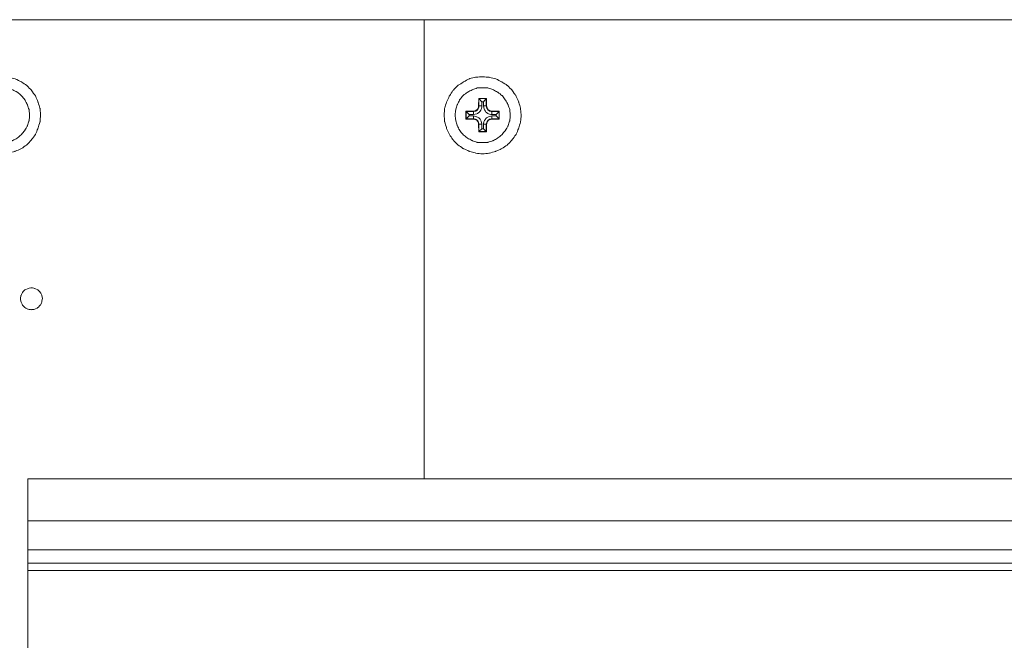
# Model space of a CAD drawing. Units: centimetres. Extents: x 513 to 16844, y 177 to 3273.
# Drawn here: x 669 to 803, y 1984 to 2069 of the extents above; entities that cross this region are included whole.
import ezdxf

# ---------------------------------------------------------------- set-up
doc = ezdxf.new("R2010")
doc.units = ezdxf.units.CM
doc.header["$MEASUREMENT"] = 0
doc.layers.add('layer 1', color=7, linetype='Continuous')

# ---------------------------------------------------------------- blocks, each defined once
blk = doc.blocks.new('A$C166D2940')
at = {"layer": 'layer 1', "lineweight": 5}
for points in [[(0.2948, 2.605), (0.2948, 2.605), (0.9495, 2.605), (0.9495, 2.605)], [(2.703, 2.605), (2.703, 2.605), (0.9495, 2.605), (0.9495, 2.605)], [(0.9495, 1.9801), (0.9495, 1.9801), (0.9495, 2.605), (0.9495, 2.605)], [(1.024, 2.4978), (1.024, 2.4978), (1.0238, 2.4876), (1.0238, 2.4876)], [(1.0345, 2.4978), (1.0345, 2.4978), (1.024, 2.4978), (1.024, 2.4978)], [(1.024, 2.4978), (1.024, 2.4978), (1.024, 2.4976), (1.024, 2.4976)], [(1.024, 2.4976), (1.024, 2.4976), (1.024, 2.4876), (1.024, 2.4876)], [(1.034, 2.4976), (1.034, 2.4976), (1.024, 2.4976), (1.024, 2.4976)], [(1.0283, 2.4933), (1.0283, 2.4933), (1.024, 2.4976), (1.024, 2.4976)], [(1.0304, 2.4933), (1.0304, 2.4933), (1.034, 2.4976), (1.034, 2.4976)], [(1.0345, 2.4978), (1.0345, 2.4978), (1.034, 2.4976), (1.034, 2.4976)], [(1.034, 2.4876), (1.034, 2.4876), (1.034, 2.4976), (1.034, 2.4976)], [(1.0345, 2.4876), (1.0345, 2.4876), (1.0345, 2.4978), (1.0345, 2.4978)], [(1.0238, 2.4876), (1.0238, 2.4876), (1.024, 2.4876), (1.024, 2.4876)], [(1.0283, 2.4876), (1.0283, 2.4876), (1.024, 2.4876), (1.024, 2.4876)], [(1.0283, 2.4933), (1.0283, 2.4933), (1.0283, 2.4876), (1.0283, 2.4876)], [(1.0304, 2.4933), (1.0304, 2.4933), (1.0283, 2.4933), (1.0283, 2.4933)], [(1.0304, 2.4876), (1.0304, 2.4876), (1.0304, 2.4933), (1.0304, 2.4933)], [(1.0304, 2.4876), (1.0304, 2.4876), (1.034, 2.4876), (1.034, 2.4876)], [(1.0345, 2.4876), (1.0345, 2.4876), (1.034, 2.4876), (1.034, 2.4876)], [(1.0167, 2.4805), (1.0167, 2.4805), (1.0065, 2.4805), (1.0065, 2.4805)], [(1.0065, 2.4805), (1.0065, 2.4805), (1.0065, 2.4696), (1.0065, 2.4696)], [(1.0065, 2.4805), (1.0065, 2.4805), (1.0067, 2.48), (1.0067, 2.48)], [(1.0065, 2.4696), (1.0065, 2.4696), (1.0067, 2.47), (1.0067, 2.47)], [(1.0065, 2.4696), (1.0065, 2.4696), (1.0167, 2.4696), (1.0167, 2.4696)], [(1.0167, 2.48), (1.0167, 2.48), (1.0067, 2.48), (1.0067, 2.48)], [(1.0067, 2.48), (1.0067, 2.48), (1.0067, 2.47), (1.0067, 2.47)], [(1.0108, 2.4759), (1.0108, 2.4759), (1.0067, 2.48), (1.0067, 2.48)], [(1.0108, 2.4741), (1.0108, 2.4741), (1.0067, 2.47), (1.0067, 2.47)], [(1.0067, 2.47), (1.0067, 2.47), (1.0167, 2.47), (1.0167, 2.47)], [(1.0108, 2.4759), (1.0108, 2.4759), (1.0108, 2.4741), (1.0108, 2.4741)], [(1.0167, 2.4759), (1.0167, 2.4759), (1.0108, 2.4759), (1.0108, 2.4759)], [(1.0108, 2.4741), (1.0108, 2.4741), (1.0167, 2.4741), (1.0167, 2.4741)], [(1.0167, 2.4805), (1.0167, 2.4805), (1.0167, 2.48), (1.0167, 2.48)], [(1.0167, 2.4759), (1.0167, 2.4759), (1.0167, 2.48), (1.0167, 2.48)], [(1.0167, 2.4741), (1.0167, 2.4741), (1.0167, 2.47), (1.0167, 2.47)], [(1.0167, 2.4696), (1.0167, 2.4696), (1.0167, 2.47), (1.0167, 2.47)], [(1.0519, 2.4805), (1.0519, 2.4805), (1.0417, 2.4805), (1.0417, 2.4805)], [(1.0417, 2.4805), (1.0417, 2.4805), (1.0417, 2.48), (1.0417, 2.48)], [(1.0516, 2.48), (1.0516, 2.48), (1.0417, 2.48), (1.0417, 2.48)], [(1.0417, 2.4759), (1.0417, 2.4759), (1.0417, 2.48), (1.0417, 2.48)], [(1.0478, 2.4759), (1.0478, 2.4759), (1.0417, 2.4759), (1.0417, 2.4759)], [(1.0417, 2.4741), (1.0417, 2.4741), (1.0417, 2.47), (1.0417, 2.47)], [(1.0417, 2.4741), (1.0417, 2.4741), (1.0478, 2.4741), (1.0478, 2.4741)], [(1.0417, 2.4696), (1.0417, 2.4696), (1.0417, 2.47), (1.0417, 2.47)], [(1.0417, 2.47), (1.0417, 2.47), (1.0516, 2.47), (1.0516, 2.47)], [(1.0417, 2.4696), (1.0417, 2.4696), (1.0519, 2.4696), (1.0519, 2.4696)], [(1.0478, 2.4759), (1.0478, 2.4759), (1.0516, 2.48), (1.0516, 2.48)], [(1.0478, 2.4741), (1.0478, 2.4741), (1.0478, 2.4759), (1.0478, 2.4759)], [(1.0478, 2.4741), (1.0478, 2.4741), (1.0516, 2.47), (1.0516, 2.47)], [(1.0519, 2.4805), (1.0519, 2.4805), (1.0516, 2.48), (1.0516, 2.48)], [(1.0516, 2.47), (1.0516, 2.47), (1.0516, 2.48), (1.0516, 2.48)], [(1.0519, 2.4696), (1.0519, 2.4696), (1.0516, 2.47), (1.0516, 2.47)], [(1.0519, 2.4696), (1.0519, 2.4696), (1.0519, 2.4805), (1.0519, 2.4805)], [(1.0238, 2.4627), (1.0238, 2.4627), (1.024, 2.4523), (1.024, 2.4523)], [(1.0238, 2.4627), (1.0238, 2.4627), (1.024, 2.4627), (1.024, 2.4627)], [(1.024, 2.4627), (1.024, 2.4627), (1.024, 2.4528), (1.024, 2.4528)], [(1.0283, 2.4627), (1.0283, 2.4627), (1.024, 2.4627), (1.024, 2.4627)], [(1.0283, 2.4564), (1.0283, 2.4564), (1.024, 2.4528), (1.024, 2.4528)], [(1.0283, 2.4627), (1.0283, 2.4627), (1.0283, 2.4564), (1.0283, 2.4564)], [(1.0283, 2.4564), (1.0283, 2.4564), (1.0304, 2.4564), (1.0304, 2.4564)], [(1.0304, 2.4564), (1.0304, 2.4564), (1.0304, 2.4627), (1.0304, 2.4627)], [(1.0304, 2.4627), (1.0304, 2.4627), (1.034, 2.4627), (1.034, 2.4627)], [(1.0304, 2.4564), (1.0304, 2.4564), (1.034, 2.4528), (1.034, 2.4528)], [(1.0345, 2.4627), (1.0345, 2.4627), (1.034, 2.4627), (1.034, 2.4627)], [(1.034, 2.4528), (1.034, 2.4528), (1.034, 2.4627), (1.034, 2.4627)], [(1.0345, 2.4523), (1.0345, 2.4523), (1.0345, 2.4627), (1.0345, 2.4627)], [(1.024, 2.4523), (1.024, 2.4523), (1.024, 2.4528), (1.024, 2.4528)], [(1.024, 2.4528), (1.024, 2.4528), (1.034, 2.4528), (1.034, 2.4528)], [(1.024, 2.4523), (1.024, 2.4523), (1.0345, 2.4523), (1.0345, 2.4523)], [(1.0345, 2.4523), (1.0345, 2.4523), (1.034, 2.4528), (1.034, 2.4528)], [(2.6034, 1.9801), (2.6034, 1.9801), (0.4097, 1.9801), (0.4097, 1.9801)], [(0.4097, 1.9801), (0.4097, 1.9801), (0.4097, 1.5201), (0.4097, 1.5201)], [(0.4097, 1.9228), (0.4097, 1.9228), (2.6034, 1.9228), (2.6034, 1.9228)], [(0.4097, 1.8831), (0.4097, 1.8831), (2.6034, 1.8831), (2.6034, 1.8831)], [(2.6034, 1.8651), (2.6034, 1.8651), (0.4097, 1.8651), (0.4097, 1.8651)], [(2.6034, 1.8551), (2.6034, 1.8551), (0.4097, 1.8551), (0.4097, 1.8551)]]:
    blk.add_open_spline(points, degree=3, dxfattribs=at)
for points, knots in [([(0.4271, 2.4752), (0.4271, 2.4752), (0.4264, 2.4843), (0.4264, 2.4843), (0.4264, 2.4843), (0.4264, 2.4843), (0.4237, 2.4929), (0.4237, 2.4929), (0.4237, 2.4929), (0.4237, 2.4929), (0.4202, 2.5011), (0.4202, 2.5011), (0.4202, 2.5011), (0.4202, 2.5011), (0.4148, 2.5087), (0.4148, 2.5087), (0.4148, 2.5087), (0.4148, 2.5087), (0.4085, 2.5153), (0.4085, 2.5153), (0.4085, 2.5153), (0.4085, 2.5153), (0.401, 2.5202), (0.401, 2.5202), (0.401, 2.5202), (0.401, 2.5202), (0.3926, 2.5246), (0.3926, 2.5246), (0.3926, 2.5246), (0.3926, 2.5246), (0.3839, 2.5266), (0.3839, 2.5266), (0.3839, 2.5266), (0.3839, 2.5266), (0.3749, 2.5273), (0.3749, 2.5273), (0.3749, 2.5273), (0.3749, 2.5273), (0.3658, 2.5266), (0.3658, 2.5266), (0.3658, 2.5266), (0.3658, 2.5266), (0.3565, 2.5246), (0.3565, 2.5246), (0.3565, 2.5246), (0.3565, 2.5246), (0.3484, 2.5202), (0.3484, 2.5202), (0.3484, 2.5202), (0.3484, 2.5202), (0.3408, 2.5153), (0.3408, 2.5153), (0.3408, 2.5153), (0.3408, 2.5153), (0.3347, 2.5087), (0.3347, 2.5087), (0.3347, 2.5087), (0.3347, 2.5087), (0.3293, 2.5011), (0.3293, 2.5011), (0.3293, 2.5011), (0.3293, 2.5011), (0.3254, 2.4929), (0.3254, 2.4929), (0.3254, 2.4929), (0.3254, 2.4929), (0.3229, 2.4843), (0.3229, 2.4843), (0.3229, 2.4843), (0.3229, 2.4843), (0.3221, 2.4752), (0.3221, 2.4752), (0.3221, 2.4752), (0.3221, 2.4752), (0.3229, 2.466), (0.3229, 2.466), (0.3229, 2.466), (0.3229, 2.466), (0.3254, 2.4573), (0.3254, 2.4573), (0.3254, 2.4573), (0.3254, 2.4573), (0.3293, 2.4489), (0.3293, 2.4489), (0.3293, 2.4489), (0.3293, 2.4489), (0.3347, 2.4415), (0.3347, 2.4415), (0.3347, 2.4415), (0.3347, 2.4415), (0.3408, 2.4347), (0.3408, 2.4347), (0.3408, 2.4347), (0.3408, 2.4347), (0.3484, 2.4294), (0.3484, 2.4294), (0.3484, 2.4294), (0.3484, 2.4294), (0.3565, 2.4258), (0.3565, 2.4258), (0.3565, 2.4258), (0.3565, 2.4258), (0.3658, 2.4233), (0.3658, 2.4233), (0.3658, 2.4233), (0.3658, 2.4233), (0.3749, 2.4222), (0.3749, 2.4222), (0.3749, 2.4222), (0.3749, 2.4222), (0.3839, 2.4233), (0.3839, 2.4233), (0.3839, 2.4233), (0.3839, 2.4233), (0.3926, 2.4258), (0.3926, 2.4258), (0.3926, 2.4258), (0.3926, 2.4258), (0.401, 2.4294), (0.401, 2.4294), (0.401, 2.4294), (0.401, 2.4294), (0.4085, 2.4347), (0.4085, 2.4347), (0.4085, 2.4347), (0.4085, 2.4347), (0.4148, 2.4415), (0.4148, 2.4415), (0.4148, 2.4415), (0.4148, 2.4415), (0.4202, 2.4489), (0.4202, 2.4489), (0.4202, 2.4489), (0.4202, 2.4489), (0.4237, 2.4573), (0.4237, 2.4573), (0.4237, 2.4573), (0.4237, 2.4573), (0.4264, 2.466), (0.4264, 2.466), (0.4264, 2.466), (0.4264, 2.466), (0.4271, 2.4752), (0.4271, 2.4752)], [0, 0, 0, 0, 0.027027, 0.027027, 0.027027, 0.040541, 0.054054, 0.054054, 0.054054, 0.067568, 0.081081, 0.081081, 0.081081, 0.094595, 0.108108, 0.108108, 0.108108, 0.121622, 0.135135, 0.135135, 0.135135, 0.148649, 0.162162, 0.162162, 0.162162, 0.175676, 0.189189, 0.189189, 0.189189, 0.202703, 0.216216, 0.216216, 0.216216, 0.22973, 0.243243, 0.243243, 0.243243, 0.256757, 0.27027, 0.27027, 0.27027, 0.283784, 0.297297, 0.297297, 0.297297, 0.310811, 0.324324, 0.324324, 0.324324, 0.337838, 0.351351, 0.351351, 0.351351, 0.364865, 0.378378, 0.378378, 0.378378, 0.391892, 0.405405, 0.405405, 0.405405, 0.418919, 0.432432, 0.432432, 0.432432, 0.445946, 0.459459, 0.459459, 0.459459, 0.472973, 0.486486, 0.486486, 0.486486, 0.5, 0.513514, 0.513514, 0.513514, 0.527027, 0.540541, 0.540541, 0.540541, 0.554054, 0.567568, 0.567568, 0.567568, 0.581081, 0.594595, 0.594595, 0.594595, 0.608108, 0.621622, 0.621622, 0.621622, 0.635135, 0.648649, 0.648649, 0.648649, 0.662162, 0.675676, 0.675676, 0.675676, 0.689189, 0.702703, 0.702703, 0.702703, 0.716216, 0.72973, 0.72973, 0.72973, 0.743243, 0.756757, 0.756757, 0.756757, 0.77027, 0.783784, 0.783784, 0.783784, 0.797297, 0.810811, 0.810811, 0.810811, 0.824324, 0.837838, 0.837838, 0.837838, 0.851351, 0.864865, 0.864865, 0.864865, 0.878378, 0.891892, 0.891892, 0.891892, 0.905405, 0.918919, 0.918919, 0.918919, 0.932432, 0.945946, 0.945946, 0.945946, 0.972973, 1, 1, 1, 1]), ([(1.0818, 2.4752), (1.0818, 2.4752), (1.081, 2.4843), (1.081, 2.4843), (1.081, 2.4843), (1.081, 2.4843), (1.0784, 2.4929), (1.0784, 2.4929), (1.0784, 2.4929), (1.0784, 2.4929), (1.0748, 2.5011), (1.0748, 2.5011), (1.0748, 2.5011), (1.0748, 2.5011), (1.0695, 2.5087), (1.0695, 2.5087), (1.0695, 2.5087), (1.0695, 2.5087), (1.0631, 2.5153), (1.0631, 2.5153), (1.0631, 2.5153), (1.0631, 2.5153), (1.0552, 2.5202), (1.0552, 2.5202), (1.0552, 2.5202), (1.0552, 2.5202), (1.0473, 2.5246), (1.0473, 2.5246), (1.0473, 2.5246), (1.0473, 2.5246), (1.0383, 2.5266), (1.0383, 2.5266), (1.0383, 2.5266), (1.0383, 2.5266), (1.0292, 2.5273), (1.0292, 2.5273), (1.0292, 2.5273), (1.0292, 2.5273), (1.0199, 2.5266), (1.0199, 2.5266), (1.0199, 2.5266), (1.0199, 2.5266), (1.0113, 2.5246), (1.0113, 2.5246), (1.0113, 2.5246), (1.0113, 2.5246), (1.0031, 2.5202), (1.0031, 2.5202), (1.0031, 2.5202), (1.0031, 2.5202), (0.9954, 2.5153), (0.9954, 2.5153), (0.9954, 2.5153), (0.9954, 2.5153), (0.9888, 2.5087), (0.9888, 2.5087), (0.9888, 2.5087), (0.9888, 2.5087), (0.984, 2.5011), (0.984, 2.5011), (0.984, 2.5011), (0.984, 2.5011), (0.9801, 2.4929), (0.9801, 2.4929), (0.9801, 2.4929), (0.9801, 2.4929), (0.9775, 2.4843), (0.9775, 2.4843), (0.9775, 2.4843), (0.9775, 2.4843), (0.9768, 2.4752), (0.9768, 2.4752), (0.9768, 2.4752), (0.9768, 2.4752), (0.9775, 2.466), (0.9775, 2.466), (0.9775, 2.466), (0.9775, 2.466), (0.9801, 2.4573), (0.9801, 2.4573), (0.9801, 2.4573), (0.9801, 2.4573), (0.984, 2.4489), (0.984, 2.4489), (0.984, 2.4489), (0.984, 2.4489), (0.9888, 2.4415), (0.9888, 2.4415), (0.9888, 2.4415), (0.9888, 2.4415), (0.9954, 2.4347), (0.9954, 2.4347), (0.9954, 2.4347), (0.9954, 2.4347), (1.0031, 2.4294), (1.0031, 2.4294), (1.0031, 2.4294), (1.0031, 2.4294), (1.0113, 2.4258), (1.0113, 2.4258), (1.0113, 2.4258), (1.0113, 2.4258), (1.0199, 2.4233), (1.0199, 2.4233), (1.0199, 2.4233), (1.0199, 2.4233), (1.0292, 2.4222), (1.0292, 2.4222), (1.0292, 2.4222), (1.0292, 2.4222), (1.0383, 2.4233), (1.0383, 2.4233), (1.0383, 2.4233), (1.0383, 2.4233), (1.0473, 2.4258), (1.0473, 2.4258), (1.0473, 2.4258), (1.0473, 2.4258), (1.0552, 2.4294), (1.0552, 2.4294), (1.0552, 2.4294), (1.0552, 2.4294), (1.0631, 2.4347), (1.0631, 2.4347), (1.0631, 2.4347), (1.0631, 2.4347), (1.0695, 2.4415), (1.0695, 2.4415), (1.0695, 2.4415), (1.0695, 2.4415), (1.0748, 2.4489), (1.0748, 2.4489), (1.0748, 2.4489), (1.0748, 2.4489), (1.0784, 2.4573), (1.0784, 2.4573), (1.0784, 2.4573), (1.0784, 2.4573), (1.081, 2.466), (1.081, 2.466), (1.081, 2.466), (1.081, 2.466), (1.0818, 2.4752), (1.0818, 2.4752)], [0, 0, 0, 0, 0.027027, 0.027027, 0.027027, 0.040541, 0.054054, 0.054054, 0.054054, 0.067568, 0.081081, 0.081081, 0.081081, 0.094595, 0.108108, 0.108108, 0.108108, 0.121622, 0.135135, 0.135135, 0.135135, 0.148649, 0.162162, 0.162162, 0.162162, 0.175676, 0.189189, 0.189189, 0.189189, 0.202703, 0.216216, 0.216216, 0.216216, 0.22973, 0.243243, 0.243243, 0.243243, 0.256757, 0.27027, 0.27027, 0.27027, 0.283784, 0.297297, 0.297297, 0.297297, 0.310811, 0.324324, 0.324324, 0.324324, 0.337838, 0.351351, 0.351351, 0.351351, 0.364865, 0.378378, 0.378378, 0.378378, 0.391892, 0.405405, 0.405405, 0.405405, 0.418919, 0.432432, 0.432432, 0.432432, 0.445946, 0.459459, 0.459459, 0.459459, 0.472973, 0.486486, 0.486486, 0.486486, 0.5, 0.513514, 0.513514, 0.513514, 0.527027, 0.540541, 0.540541, 0.540541, 0.554054, 0.567568, 0.567568, 0.567568, 0.581081, 0.594595, 0.594595, 0.594595, 0.608108, 0.621622, 0.621622, 0.621622, 0.635135, 0.648649, 0.648649, 0.648649, 0.662162, 0.675676, 0.675676, 0.675676, 0.689189, 0.702703, 0.702703, 0.702703, 0.716216, 0.72973, 0.72973, 0.72973, 0.743243, 0.756757, 0.756757, 0.756757, 0.77027, 0.783784, 0.783784, 0.783784, 0.797297, 0.810811, 0.810811, 0.810811, 0.824324, 0.837838, 0.837838, 0.837838, 0.851351, 0.864865, 0.864865, 0.864865, 0.878378, 0.891892, 0.891892, 0.891892, 0.905405, 0.918919, 0.918919, 0.918919, 0.932432, 0.945946, 0.945946, 0.945946, 0.972973, 1, 1, 1, 1]), ([(0.4123, 2.4752), (0.4123, 2.4752), (0.4115, 2.4825), (0.4115, 2.4825), (0.4115, 2.4825), (0.4115, 2.4825), (0.4092, 2.4892), (0.4092, 2.4892), (0.4092, 2.4892), (0.4092, 2.4892), (0.4058, 2.4958), (0.4058, 2.4958), (0.4058, 2.4958), (0.4058, 2.4958), (0.401, 2.5017), (0.401, 2.5017), (0.401, 2.5017), (0.401, 2.5017), (0.3957, 2.5062), (0.3957, 2.5062), (0.3957, 2.5062), (0.3957, 2.5062), (0.389, 2.5096), (0.389, 2.5096), (0.389, 2.5096), (0.389, 2.5096), (0.3819, 2.5121), (0.3819, 2.5121), (0.3819, 2.5121), (0.3819, 2.5121), (0.3749, 2.5123), (0.3749, 2.5123), (0.3749, 2.5123), (0.3749, 2.5123), (0.3673, 2.5121), (0.3673, 2.5121), (0.3673, 2.5121), (0.3673, 2.5121), (0.3604, 2.5096), (0.3604, 2.5096), (0.3604, 2.5096), (0.3604, 2.5096), (0.3538, 2.5062), (0.3538, 2.5062), (0.3538, 2.5062), (0.3538, 2.5062), (0.3484, 2.5017), (0.3484, 2.5017), (0.3484, 2.5017), (0.3484, 2.5017), (0.3438, 2.4958), (0.3438, 2.4958), (0.3438, 2.4958), (0.3438, 2.4958), (0.34, 2.4892), (0.34, 2.4892), (0.34, 2.4892), (0.34, 2.4892), (0.3379, 2.4825), (0.3379, 2.4825), (0.3379, 2.4825), (0.3379, 2.4825), (0.3372, 2.4752), (0.3372, 2.4752), (0.3372, 2.4752), (0.3372, 2.4752), (0.3379, 2.4675), (0.3379, 2.4675), (0.3379, 2.4675), (0.3379, 2.4675), (0.34, 2.4607), (0.34, 2.4607), (0.34, 2.4607), (0.34, 2.4607), (0.3438, 2.4543), (0.3438, 2.4543), (0.3438, 2.4543), (0.3438, 2.4543), (0.3484, 2.4485), (0.3484, 2.4485), (0.3484, 2.4485), (0.3484, 2.4485), (0.3538, 2.4439), (0.3538, 2.4439), (0.3538, 2.4439), (0.3538, 2.4439), (0.3604, 2.4403), (0.3604, 2.4403), (0.3604, 2.4403), (0.3604, 2.4403), (0.3673, 2.438), (0.3673, 2.438), (0.3673, 2.438), (0.3673, 2.438), (0.3749, 2.4378), (0.3749, 2.4378), (0.3749, 2.4378), (0.3749, 2.4378), (0.3819, 2.438), (0.3819, 2.438), (0.3819, 2.438), (0.3819, 2.438), (0.389, 2.4403), (0.389, 2.4403), (0.389, 2.4403), (0.389, 2.4403), (0.3957, 2.4439), (0.3957, 2.4439), (0.3957, 2.4439), (0.3957, 2.4439), (0.401, 2.4485), (0.401, 2.4485), (0.401, 2.4485), (0.401, 2.4485), (0.4058, 2.4543), (0.4058, 2.4543), (0.4058, 2.4543), (0.4058, 2.4543), (0.4092, 2.4607), (0.4092, 2.4607), (0.4092, 2.4607), (0.4092, 2.4607), (0.4115, 2.4675), (0.4115, 2.4675), (0.4115, 2.4675), (0.4115, 2.4675), (0.4123, 2.4752), (0.4123, 2.4752)], [0, 0, 0, 0, 0.030303, 0.030303, 0.030303, 0.045455, 0.060606, 0.060606, 0.060606, 0.075758, 0.090909, 0.090909, 0.090909, 0.106061, 0.121212, 0.121212, 0.121212, 0.136364, 0.151515, 0.151515, 0.151515, 0.166667, 0.181818, 0.181818, 0.181818, 0.19697, 0.212121, 0.212121, 0.212121, 0.227273, 0.242424, 0.242424, 0.242424, 0.257576, 0.272727, 0.272727, 0.272727, 0.287879, 0.30303, 0.30303, 0.30303, 0.318182, 0.333333, 0.333333, 0.333333, 0.348485, 0.363636, 0.363636, 0.363636, 0.378788, 0.393939, 0.393939, 0.393939, 0.409091, 0.424242, 0.424242, 0.424242, 0.439394, 0.454545, 0.454545, 0.454545, 0.469697, 0.484848, 0.484848, 0.484848, 0.5, 0.515152, 0.515152, 0.515152, 0.530303, 0.545455, 0.545455, 0.545455, 0.560606, 0.575758, 0.575758, 0.575758, 0.590909, 0.606061, 0.606061, 0.606061, 0.621212, 0.636364, 0.636364, 0.636364, 0.651515, 0.666667, 0.666667, 0.666667, 0.681818, 0.69697, 0.69697, 0.69697, 0.712121, 0.727273, 0.727273, 0.727273, 0.742424, 0.757576, 0.757576, 0.757576, 0.772727, 0.787879, 0.787879, 0.787879, 0.80303, 0.818182, 0.818182, 0.818182, 0.833333, 0.848485, 0.848485, 0.848485, 0.863636, 0.878788, 0.878788, 0.878788, 0.893939, 0.909091, 0.909091, 0.909091, 0.924242, 0.939394, 0.939394, 0.939394, 0.969697, 1, 1, 1, 1]), ([(1.0669, 2.4752), (1.0669, 2.4752), (1.0662, 2.4825), (1.0662, 2.4825), (1.0662, 2.4825), (1.0662, 2.4825), (1.0639, 2.4892), (1.0639, 2.4892), (1.0639, 2.4892), (1.0639, 2.4892), (1.0603, 2.4958), (1.0603, 2.4958), (1.0603, 2.4958), (1.0603, 2.4958), (1.0557, 2.5017), (1.0557, 2.5017), (1.0557, 2.5017), (1.0557, 2.5017), (1.0498, 2.5062), (1.0498, 2.5062), (1.0498, 2.5062), (1.0498, 2.5062), (1.0437, 2.5096), (1.0437, 2.5096), (1.0437, 2.5096), (1.0437, 2.5096), (1.0365, 2.5121), (1.0365, 2.5121), (1.0365, 2.5121), (1.0365, 2.5121), (1.0292, 2.5123), (1.0292, 2.5123), (1.0292, 2.5123), (1.0292, 2.5123), (1.022, 2.5121), (1.022, 2.5121), (1.022, 2.5121), (1.022, 2.5121), (1.0151, 2.5096), (1.0151, 2.5096), (1.0151, 2.5096), (1.0151, 2.5096), (1.0085, 2.5062), (1.0085, 2.5062), (1.0085, 2.5062), (1.0085, 2.5062), (1.0026, 2.5017), (1.0026, 2.5017), (1.0026, 2.5017), (1.0026, 2.5017), (0.9979, 2.4958), (0.9979, 2.4958), (0.9979, 2.4958), (0.9979, 2.4958), (0.9947, 2.4892), (0.9947, 2.4892), (0.9947, 2.4892), (0.9947, 2.4892), (0.9926, 2.4825), (0.9926, 2.4825), (0.9926, 2.4825), (0.9926, 2.4825), (0.9918, 2.4752), (0.9918, 2.4752), (0.9918, 2.4752), (0.9918, 2.4752), (0.9926, 2.4675), (0.9926, 2.4675), (0.9926, 2.4675), (0.9926, 2.4675), (0.9947, 2.4607), (0.9947, 2.4607), (0.9947, 2.4607), (0.9947, 2.4607), (0.9979, 2.4543), (0.9979, 2.4543), (0.9979, 2.4543), (0.9979, 2.4543), (1.0026, 2.4485), (1.0026, 2.4485), (1.0026, 2.4485), (1.0026, 2.4485), (1.0085, 2.4439), (1.0085, 2.4439), (1.0085, 2.4439), (1.0085, 2.4439), (1.0151, 2.4403), (1.0151, 2.4403), (1.0151, 2.4403), (1.0151, 2.4403), (1.022, 2.438), (1.022, 2.438), (1.022, 2.438), (1.022, 2.438), (1.0292, 2.4378), (1.0292, 2.4378), (1.0292, 2.4378), (1.0292, 2.4378), (1.0365, 2.438), (1.0365, 2.438), (1.0365, 2.438), (1.0365, 2.438), (1.0437, 2.4403), (1.0437, 2.4403), (1.0437, 2.4403), (1.0437, 2.4403), (1.0498, 2.4439), (1.0498, 2.4439), (1.0498, 2.4439), (1.0498, 2.4439), (1.0557, 2.4485), (1.0557, 2.4485), (1.0557, 2.4485), (1.0557, 2.4485), (1.0603, 2.4543), (1.0603, 2.4543), (1.0603, 2.4543), (1.0603, 2.4543), (1.0639, 2.4607), (1.0639, 2.4607), (1.0639, 2.4607), (1.0639, 2.4607), (1.0662, 2.4675), (1.0662, 2.4675), (1.0662, 2.4675), (1.0662, 2.4675), (1.0669, 2.4752), (1.0669, 2.4752)], [0, 0, 0, 0, 0.030303, 0.030303, 0.030303, 0.045455, 0.060606, 0.060606, 0.060606, 0.075758, 0.090909, 0.090909, 0.090909, 0.106061, 0.121212, 0.121212, 0.121212, 0.136364, 0.151515, 0.151515, 0.151515, 0.166667, 0.181818, 0.181818, 0.181818, 0.19697, 0.212121, 0.212121, 0.212121, 0.227273, 0.242424, 0.242424, 0.242424, 0.257576, 0.272727, 0.272727, 0.272727, 0.287879, 0.30303, 0.30303, 0.30303, 0.318182, 0.333333, 0.333333, 0.333333, 0.348485, 0.363636, 0.363636, 0.363636, 0.378788, 0.393939, 0.393939, 0.393939, 0.409091, 0.424242, 0.424242, 0.424242, 0.439394, 0.454545, 0.454545, 0.454545, 0.469697, 0.484848, 0.484848, 0.484848, 0.5, 0.515152, 0.515152, 0.515152, 0.530303, 0.545455, 0.545455, 0.545455, 0.560606, 0.575758, 0.575758, 0.575758, 0.590909, 0.606061, 0.606061, 0.606061, 0.621212, 0.636364, 0.636364, 0.636364, 0.651515, 0.666667, 0.666667, 0.666667, 0.681818, 0.69697, 0.69697, 0.69697, 0.712121, 0.727273, 0.727273, 0.727273, 0.742424, 0.757576, 0.757576, 0.757576, 0.772727, 0.787879, 0.787879, 0.787879, 0.80303, 0.818182, 0.818182, 0.818182, 0.833333, 0.848485, 0.848485, 0.848485, 0.863636, 0.878788, 0.878788, 0.878788, 0.893939, 0.909091, 0.909091, 0.909091, 0.924242, 0.939394, 0.939394, 0.939394, 0.969697, 1, 1, 1, 1]), ([(1.0167, 2.4805), (1.0167, 2.4805), (1.0185, 2.4805), (1.0185, 2.4805), (1.0185, 2.4805), (1.0185, 2.4805), (1.0187, 2.4808), (1.0187, 2.4808), (1.0187, 2.4808), (1.0187, 2.4808), (1.0197, 2.4808), (1.0197, 2.4808), (1.0197, 2.4808), (1.0197, 2.4808), (1.0199, 2.4813), (1.0199, 2.4813), (1.0199, 2.4813), (1.0199, 2.4813), (1.0208, 2.4818), (1.0208, 2.4818), (1.0208, 2.4818), (1.0208, 2.4818), (1.0212, 2.482), (1.0212, 2.482), (1.0212, 2.482), (1.0212, 2.482), (1.0217, 2.4825), (1.0217, 2.4825), (1.0217, 2.4825), (1.0217, 2.4825), (1.022, 2.4831), (1.022, 2.4831), (1.022, 2.4831), (1.022, 2.4831), (1.0226, 2.4838), (1.0226, 2.4838), (1.0226, 2.4838), (1.0226, 2.4838), (1.023, 2.4843), (1.023, 2.4843), (1.023, 2.4843), (1.023, 2.4843), (1.0233, 2.4851), (1.0233, 2.4851), (1.0233, 2.4851), (1.0233, 2.4851), (1.0238, 2.4854), (1.0238, 2.4854), (1.0238, 2.4854), (1.0238, 2.4854), (1.0238, 2.4863), (1.0238, 2.4863), (1.0238, 2.4863), (1.0238, 2.4863), (1.0238, 2.4876), (1.0238, 2.4876)], [0, 0, 0, 0, 0.066667, 0.066667, 0.066667, 0.1, 0.133333, 0.133333, 0.133333, 0.166667, 0.2, 0.2, 0.2, 0.233333, 0.266667, 0.266667, 0.266667, 0.3, 0.333333, 0.333333, 0.333333, 0.366667, 0.4, 0.4, 0.4, 0.433333, 0.466667, 0.466667, 0.466667, 0.5, 0.533333, 0.533333, 0.533333, 0.566667, 0.6, 0.6, 0.6, 0.633333, 0.666667, 0.666667, 0.666667, 0.7, 0.733333, 0.733333, 0.733333, 0.766667, 0.8, 0.8, 0.8, 0.833333, 0.866667, 0.866667, 0.866667, 0.933333, 1, 1, 1, 1]), ([(1.0167, 2.48), (1.0167, 2.48), (1.0197, 2.4805), (1.0197, 2.4805), (1.0197, 2.4805), (1.0197, 2.4805), (1.022, 2.482), (1.022, 2.482), (1.022, 2.482), (1.022, 2.482), (1.0238, 2.4845), (1.0238, 2.4845), (1.0238, 2.4845), (1.0238, 2.4845), (1.024, 2.4876), (1.024, 2.4876)], [0, 0, 0, 0, 0.2, 0.2, 0.2, 0.3, 0.4, 0.4, 0.4, 0.5, 0.6, 0.6, 0.6, 0.8, 1, 1, 1, 1]), ([(1.0167, 2.4759), (1.0167, 2.4759), (1.0212, 2.4767), (1.0212, 2.4767), (1.0212, 2.4767), (1.0212, 2.4767), (1.0251, 2.4793), (1.0251, 2.4793), (1.0251, 2.4793), (1.0251, 2.4793), (1.0274, 2.4831), (1.0274, 2.4831), (1.0274, 2.4831), (1.0274, 2.4831), (1.0283, 2.4876), (1.0283, 2.4876)], [0, 0, 0, 0, 0.2, 0.2, 0.2, 0.3, 0.4, 0.4, 0.4, 0.5, 0.6, 0.6, 0.6, 0.8, 1, 1, 1, 1]), ([(1.0304, 2.4876), (1.0304, 2.4876), (1.0312, 2.4831), (1.0312, 2.4831), (1.0312, 2.4831), (1.0312, 2.4831), (1.0337, 2.4793), (1.0337, 2.4793), (1.0337, 2.4793), (1.0337, 2.4793), (1.0373, 2.4767), (1.0373, 2.4767), (1.0373, 2.4767), (1.0373, 2.4767), (1.0417, 2.4759), (1.0417, 2.4759)], [0, 0, 0, 0, 0.2, 0.2, 0.2, 0.3, 0.4, 0.4, 0.4, 0.5, 0.6, 0.6, 0.6, 0.8, 1, 1, 1, 1]), ([(1.034, 2.4876), (1.034, 2.4876), (1.0351, 2.4845), (1.0351, 2.4845), (1.0351, 2.4845), (1.0351, 2.4845), (1.0365, 2.482), (1.0365, 2.482), (1.0365, 2.482), (1.0365, 2.482), (1.0386, 2.4805), (1.0386, 2.4805), (1.0386, 2.4805), (1.0386, 2.4805), (1.0417, 2.48), (1.0417, 2.48)], [0, 0, 0, 0, 0.2, 0.2, 0.2, 0.3, 0.4, 0.4, 0.4, 0.5, 0.6, 0.6, 0.6, 0.8, 1, 1, 1, 1]), ([(1.0345, 2.4876), (1.0345, 2.4876), (1.0351, 2.4863), (1.0351, 2.4863), (1.0351, 2.4863), (1.0351, 2.4863), (1.0351, 2.4854), (1.0351, 2.4854), (1.0351, 2.4854), (1.0351, 2.4854), (1.0353, 2.4851), (1.0353, 2.4851), (1.0353, 2.4851), (1.0353, 2.4851), (1.0353, 2.4843), (1.0353, 2.4843), (1.0353, 2.4843), (1.0353, 2.4843), (1.0358, 2.4838), (1.0358, 2.4838), (1.0358, 2.4838), (1.0358, 2.4838), (1.0363, 2.4831), (1.0363, 2.4831), (1.0363, 2.4831), (1.0363, 2.4831), (1.0365, 2.4825), (1.0365, 2.4825), (1.0365, 2.4825), (1.0365, 2.4825), (1.0373, 2.482), (1.0373, 2.482), (1.0373, 2.482), (1.0373, 2.482), (1.0378, 2.4818), (1.0378, 2.4818), (1.0378, 2.4818), (1.0378, 2.4818), (1.0383, 2.4813), (1.0383, 2.4813), (1.0383, 2.4813), (1.0383, 2.4813), (1.0391, 2.4808), (1.0391, 2.4808), (1.0391, 2.4808), (1.0391, 2.4808), (1.0396, 2.4808), (1.0396, 2.4808), (1.0396, 2.4808), (1.0396, 2.4808), (1.0404, 2.4805), (1.0404, 2.4805), (1.0404, 2.4805), (1.0404, 2.4805), (1.0417, 2.4805), (1.0417, 2.4805)], [0, 0, 0, 0, 0.066667, 0.066667, 0.066667, 0.1, 0.133333, 0.133333, 0.133333, 0.166667, 0.2, 0.2, 0.2, 0.233333, 0.266667, 0.266667, 0.266667, 0.3, 0.333333, 0.333333, 0.333333, 0.366667, 0.4, 0.4, 0.4, 0.433333, 0.466667, 0.466667, 0.466667, 0.5, 0.533333, 0.533333, 0.533333, 0.566667, 0.6, 0.6, 0.6, 0.633333, 0.666667, 0.666667, 0.666667, 0.7, 0.733333, 0.733333, 0.733333, 0.766667, 0.8, 0.8, 0.8, 0.833333, 0.866667, 0.866667, 0.866667, 0.933333, 1, 1, 1, 1]), ([(1.0283, 2.4627), (1.0283, 2.4627), (1.0274, 2.4668), (1.0274, 2.4668), (1.0274, 2.4668), (1.0274, 2.4668), (1.0251, 2.4706), (1.0251, 2.4706), (1.0251, 2.4706), (1.0251, 2.4706), (1.0212, 2.4729), (1.0212, 2.4729), (1.0212, 2.4729), (1.0212, 2.4729), (1.0167, 2.4741), (1.0167, 2.4741)], [0, 0, 0, 0, 0.2, 0.2, 0.2, 0.3, 0.4, 0.4, 0.4, 0.5, 0.6, 0.6, 0.6, 0.8, 1, 1, 1, 1]), ([(1.024, 2.4627), (1.024, 2.4627), (1.0238, 2.4655), (1.0238, 2.4655), (1.0238, 2.4655), (1.0238, 2.4655), (1.022, 2.468), (1.022, 2.468), (1.022, 2.468), (1.022, 2.468), (1.0197, 2.4696), (1.0197, 2.4696), (1.0197, 2.4696), (1.0197, 2.4696), (1.0167, 2.47), (1.0167, 2.47)], [0, 0, 0, 0, 0.2, 0.2, 0.2, 0.3, 0.4, 0.4, 0.4, 0.5, 0.6, 0.6, 0.6, 0.8, 1, 1, 1, 1]), ([(1.0238, 2.4627), (1.0238, 2.4627), (1.0238, 2.4639), (1.0238, 2.4639), (1.0238, 2.4639), (1.0238, 2.4639), (1.0238, 2.4648), (1.0238, 2.4648), (1.0238, 2.4648), (1.0238, 2.4648), (1.0233, 2.465), (1.0233, 2.465), (1.0233, 2.465), (1.0233, 2.465), (1.023, 2.466), (1.023, 2.466), (1.023, 2.466), (1.023, 2.466), (1.0226, 2.4662), (1.0226, 2.4662), (1.0226, 2.4662), (1.0226, 2.4662), (1.022, 2.4673), (1.022, 2.4673), (1.022, 2.4673), (1.022, 2.4673), (1.0217, 2.4675), (1.0217, 2.4675), (1.0217, 2.4675), (1.0217, 2.4675), (1.0212, 2.468), (1.0212, 2.468), (1.0212, 2.468), (1.0212, 2.468), (1.0208, 2.4686), (1.0208, 2.4686), (1.0208, 2.4686), (1.0208, 2.4686), (1.0199, 2.4688), (1.0199, 2.4688), (1.0199, 2.4688), (1.0199, 2.4688), (1.0197, 2.4693), (1.0197, 2.4693), (1.0197, 2.4693), (1.0197, 2.4693), (1.0187, 2.4693), (1.0187, 2.4693), (1.0187, 2.4693), (1.0187, 2.4693), (1.0185, 2.4696), (1.0185, 2.4696), (1.0185, 2.4696), (1.0185, 2.4696), (1.0167, 2.4696), (1.0167, 2.4696)], [0, 0, 0, 0, 0.066667, 0.066667, 0.066667, 0.1, 0.133333, 0.133333, 0.133333, 0.166667, 0.2, 0.2, 0.2, 0.233333, 0.266667, 0.266667, 0.266667, 0.3, 0.333333, 0.333333, 0.333333, 0.366667, 0.4, 0.4, 0.4, 0.433333, 0.466667, 0.466667, 0.466667, 0.5, 0.533333, 0.533333, 0.533333, 0.566667, 0.6, 0.6, 0.6, 0.633333, 0.666667, 0.666667, 0.666667, 0.7, 0.733333, 0.733333, 0.733333, 0.766667, 0.8, 0.8, 0.8, 0.833333, 0.866667, 0.866667, 0.866667, 0.933333, 1, 1, 1, 1]), ([(1.0417, 2.4741), (1.0417, 2.4741), (1.0373, 2.4729), (1.0373, 2.4729), (1.0373, 2.4729), (1.0373, 2.4729), (1.0337, 2.4706), (1.0337, 2.4706), (1.0337, 2.4706), (1.0337, 2.4706), (1.0312, 2.4668), (1.0312, 2.4668), (1.0312, 2.4668), (1.0312, 2.4668), (1.0304, 2.4627), (1.0304, 2.4627)], [0, 0, 0, 0, 0.2, 0.2, 0.2, 0.3, 0.4, 0.4, 0.4, 0.5, 0.6, 0.6, 0.6, 0.8, 1, 1, 1, 1]), ([(1.0417, 2.47), (1.0417, 2.47), (1.0386, 2.4696), (1.0386, 2.4696), (1.0386, 2.4696), (1.0386, 2.4696), (1.0365, 2.468), (1.0365, 2.468), (1.0365, 2.468), (1.0365, 2.468), (1.0351, 2.4655), (1.0351, 2.4655), (1.0351, 2.4655), (1.0351, 2.4655), (1.034, 2.4627), (1.034, 2.4627)], [0, 0, 0, 0, 0.2, 0.2, 0.2, 0.3, 0.4, 0.4, 0.4, 0.5, 0.6, 0.6, 0.6, 0.8, 1, 1, 1, 1]), ([(1.0417, 2.4696), (1.0417, 2.4696), (1.0404, 2.4696), (1.0404, 2.4696), (1.0404, 2.4696), (1.0404, 2.4696), (1.0396, 2.4693), (1.0396, 2.4693), (1.0396, 2.4693), (1.0396, 2.4693), (1.0391, 2.4693), (1.0391, 2.4693), (1.0391, 2.4693), (1.0391, 2.4693), (1.0383, 2.4688), (1.0383, 2.4688), (1.0383, 2.4688), (1.0383, 2.4688), (1.0378, 2.4686), (1.0378, 2.4686), (1.0378, 2.4686), (1.0378, 2.4686), (1.0373, 2.468), (1.0373, 2.468), (1.0373, 2.468), (1.0373, 2.468), (1.0365, 2.4675), (1.0365, 2.4675), (1.0365, 2.4675), (1.0365, 2.4675), (1.0363, 2.4673), (1.0363, 2.4673), (1.0363, 2.4673), (1.0363, 2.4673), (1.0358, 2.4662), (1.0358, 2.4662), (1.0358, 2.4662), (1.0358, 2.4662), (1.0353, 2.466), (1.0353, 2.466), (1.0353, 2.466), (1.0353, 2.466), (1.0353, 2.465), (1.0353, 2.465), (1.0353, 2.465), (1.0353, 2.465), (1.0351, 2.4648), (1.0351, 2.4648), (1.0351, 2.4648), (1.0351, 2.4648), (1.0351, 2.4639), (1.0351, 2.4639), (1.0351, 2.4639), (1.0351, 2.4639), (1.0345, 2.4627), (1.0345, 2.4627)], [0, 0, 0, 0, 0.066667, 0.066667, 0.066667, 0.1, 0.133333, 0.133333, 0.133333, 0.166667, 0.2, 0.2, 0.2, 0.233333, 0.266667, 0.266667, 0.266667, 0.3, 0.333333, 0.333333, 0.333333, 0.366667, 0.4, 0.4, 0.4, 0.433333, 0.466667, 0.466667, 0.466667, 0.5, 0.533333, 0.533333, 0.533333, 0.566667, 0.6, 0.6, 0.6, 0.633333, 0.666667, 0.666667, 0.666667, 0.7, 0.733333, 0.733333, 0.733333, 0.766667, 0.8, 0.8, 0.8, 0.833333, 0.866667, 0.866667, 0.866667, 0.933333, 1, 1, 1, 1]), ([(0.4296, 2.2252), (0.4296, 2.2252), (0.4289, 2.2297), (0.4289, 2.2297), (0.4289, 2.2297), (0.4289, 2.2297), (0.4268, 2.2338), (0.4268, 2.2338), (0.4268, 2.2338), (0.4268, 2.2338), (0.4235, 2.2372), (0.4235, 2.2372), (0.4235, 2.2372), (0.4235, 2.2372), (0.4192, 2.2392), (0.4192, 2.2392), (0.4192, 2.2392), (0.4192, 2.2392), (0.4148, 2.2399), (0.4148, 2.2399), (0.4148, 2.2399), (0.4148, 2.2399), (0.4103, 2.2392), (0.4103, 2.2392), (0.4103, 2.2392), (0.4103, 2.2392), (0.4058, 2.2372), (0.4058, 2.2372), (0.4058, 2.2372), (0.4058, 2.2372), (0.4026, 2.2338), (0.4026, 2.2338), (0.4026, 2.2338), (0.4026, 2.2338), (0.4005, 2.2297), (0.4005, 2.2297), (0.4005, 2.2297), (0.4005, 2.2297), (0.3997, 2.2252), (0.3997, 2.2252), (0.3997, 2.2252), (0.3997, 2.2252), (0.4005, 2.2206), (0.4005, 2.2206), (0.4005, 2.2206), (0.4005, 2.2206), (0.4026, 2.2163), (0.4026, 2.2163), (0.4026, 2.2163), (0.4026, 2.2163), (0.4058, 2.213), (0.4058, 2.213), (0.4058, 2.213), (0.4058, 2.213), (0.4103, 2.2107), (0.4103, 2.2107), (0.4103, 2.2107), (0.4103, 2.2107), (0.4148, 2.2102), (0.4148, 2.2102), (0.4148, 2.2102), (0.4148, 2.2102), (0.4192, 2.2107), (0.4192, 2.2107), (0.4192, 2.2107), (0.4192, 2.2107), (0.4235, 2.213), (0.4235, 2.213), (0.4235, 2.213), (0.4235, 2.213), (0.4268, 2.2163), (0.4268, 2.2163), (0.4268, 2.2163), (0.4268, 2.2163), (0.4289, 2.2206), (0.4289, 2.2206), (0.4289, 2.2206), (0.4289, 2.2206), (0.4296, 2.2252), (0.4296, 2.2252)], [0, 0, 0, 0, 0.047619, 0.047619, 0.047619, 0.071429, 0.095238, 0.095238, 0.095238, 0.119048, 0.142857, 0.142857, 0.142857, 0.166667, 0.190476, 0.190476, 0.190476, 0.214286, 0.238095, 0.238095, 0.238095, 0.261905, 0.285714, 0.285714, 0.285714, 0.309524, 0.333333, 0.333333, 0.333333, 0.357143, 0.380952, 0.380952, 0.380952, 0.404762, 0.428571, 0.428571, 0.428571, 0.452381, 0.47619, 0.47619, 0.47619, 0.5, 0.52381, 0.52381, 0.52381, 0.547619, 0.571429, 0.571429, 0.571429, 0.595238, 0.619048, 0.619048, 0.619048, 0.642857, 0.666667, 0.666667, 0.666667, 0.690476, 0.714286, 0.714286, 0.714286, 0.738095, 0.761905, 0.761905, 0.761905, 0.785714, 0.809524, 0.809524, 0.809524, 0.833333, 0.857143, 0.857143, 0.857143, 0.880952, 0.904762, 0.904762, 0.904762, 0.952381, 1, 1, 1, 1])]:
    blk.add_open_spline(points, degree=3, knots=knots, dxfattribs=at)

msp = doc.modelspace()

# ---------------------------------------------------------------- block references
at = {"xscale": 100, "yscale": 100, "zscale": 100}
msp.add_blockref('A$C166D2940', (629, 1808.03), dxfattribs=at)

doc.saveas('drawing.dxf')
